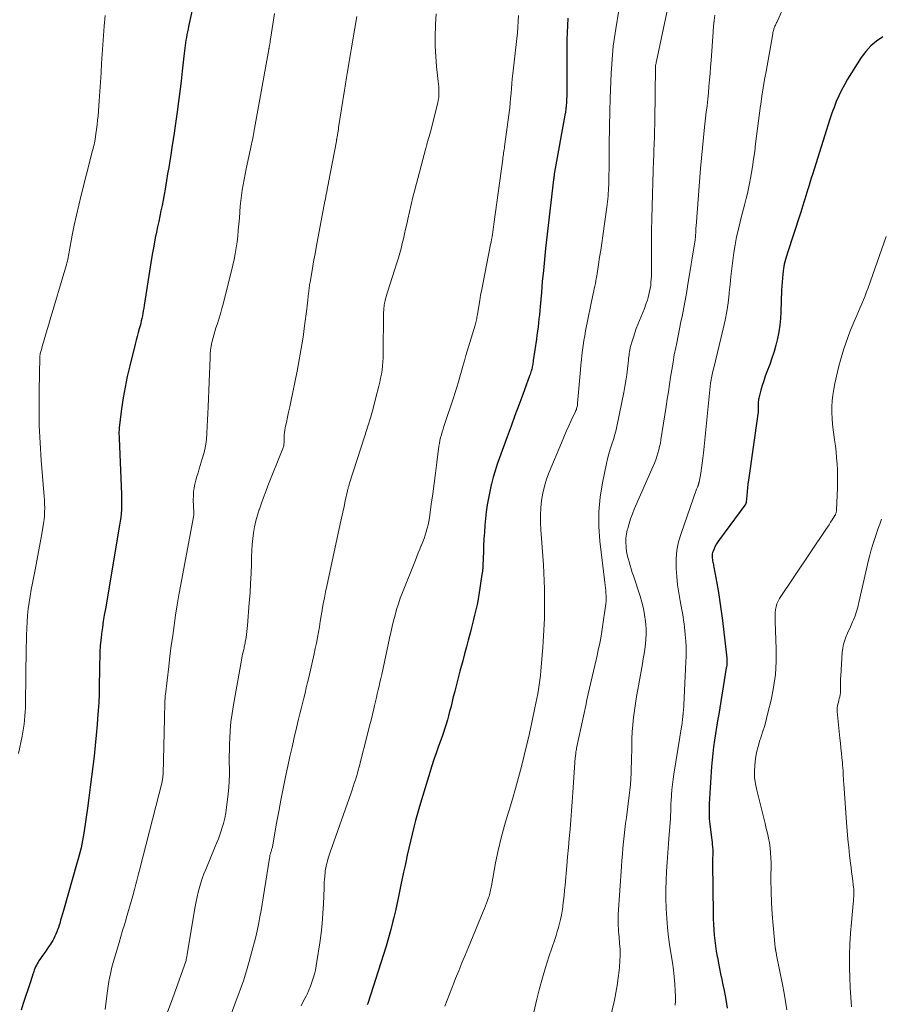
# Model space of a CAD drawing. Units: feet. Extents: x 2005000 to 2010014, y 530000 to 535000.
# Drawn here: x 2005606 to 2005748, y 530163 to 530324 of the extents above; entities that cross this region are included whole.
import ezdxf

# ---------------------------------------------------------------- set-up
doc = ezdxf.new("R2010")
doc.units = ezdxf.units.FT
doc.header["$LTSCALE"] = 100
doc.header["$MEASUREMENT"] = 0
doc.layers.add('CONTOUR INDEX', color=32, linetype='Continuous', lineweight=25)
doc.layers.add('CONTOUR INTERMEDIATE', color=40, linetype='Continuous', lineweight=15)

msp = doc.modelspace()

# ---------------------------------------------------------------- linework, layer by layer
at = {"layer": 'CONTOUR INDEX', "flags": 128}
for points, elevation in [([(2005635.69, 530331.2), (2005634.03, 530323.67), (2005633.93, 530323.22), (2005633.84, 530322.77), (2005633.75, 530322.32), (2005633.66, 530321.87), (2005633.65, 530321.83), (2005633.58, 530321.39), (2005633.5, 530320.96), (2005633.43, 530320.53), (2005633.37, 530320.09), (2005633.31, 530319.66), (2005633.26, 530319.22), (2005633.2, 530318.79), (2005633.15, 530318.35), (2005632.89, 530315.88), (2005632.7, 530314.21), (2005632.5, 530312.54), (2005632.29, 530310.87), (2005632.07, 530309.2), (2005631.96, 530308.43), (2005631.74, 530306.86), (2005631.51, 530305.28), (2005631.26, 530303.71), (2005631.01, 530302.13), (2005630.85, 530301.14), (2005630.67, 530300.06), (2005630.49, 530298.99), (2005630.31, 530297.92), (2005630.13, 530296.84), (2005630.07, 530296.47), (2005629.91, 530295.59), (2005629.75, 530294.7), (2005629.57, 530293.82), (2005629.39, 530292.94), (2005629.21, 530292.06), (2005629.03, 530291.18), (2005628.84, 530290.3), (2005628.66, 530289.41), (2005628.47, 530288.47), (2005628.2, 530287.11), (2005627.94, 530285.75), (2005627.71, 530284.38), (2005627.49, 530283.02), (2005626.63, 530277.37), (2005626.57, 530276.95), (2005626.5, 530276.53), (2005626.42, 530276.11), (2005626.34, 530275.69), (2005626.26, 530275.27), (2005626.17, 530274.85), (2005626.07, 530274.44), (2005625.96, 530274.02), (2005625.83, 530273.57), (2005625.66, 530272.94), (2005625.49, 530272.3), (2005625.32, 530271.66), (2005625.16, 530271.02), (2005624.26, 530267.47), (2005623.85, 530265.72), (2005623.49, 530263.97), (2005623.19, 530262.2), (2005622.94, 530260.42), (2005622.55, 530257.28), (2005622.53, 530257.07), (2005622.51, 530256.85), (2005622.5, 530256.64), (2005622.5, 530256.42), (2005622.5, 530256.2), (2005622.51, 530255.98), (2005622.51, 530255.77), (2005622.52, 530255.55), (2005622.91, 530246.38), (2005622.93, 530245.75), (2005622.94, 530245.11), (2005622.92, 530244.48), (2005622.9, 530243.84), (2005622.85, 530243.21), (2005622.79, 530242.58), (2005622.71, 530241.95), (2005622.61, 530241.32), (2005620.26, 530227.57), (2005620.09, 530226.55), (2005619.93, 530225.54), (2005619.78, 530224.52), (2005619.64, 530223.5), (2005619.62, 530223.36), (2005619.51, 530222.41), (2005619.42, 530221.46), (2005619.36, 530220.51), (2005619.33, 530219.56), (2005619.31, 530218.61), (2005619.29, 530217.66), (2005619.28, 530216.7), (2005619.27, 530215.75), (2005619.26, 530214.93), (2005619.23, 530213.56), (2005619.18, 530212.2), (2005619.1, 530210.84), (2005618.99, 530209.48), (2005618.91, 530208.55), (2005618.75, 530206.83), (2005618.58, 530205.11), (2005618.4, 530203.39), (2005618.21, 530201.68), (2005618, 530199.96), (2005617.78, 530198.25), (2005617.55, 530196.54), (2005617.31, 530194.83), (2005616.72, 530190.71), (2005616.62, 530190.11), (2005616.52, 530189.5), (2005616.4, 530188.91), (2005616.27, 530188.31), (2005616.13, 530187.71), (2005615.98, 530187.12), (2005615.82, 530186.53), (2005615.66, 530185.94), (2005613.38, 530178.01), (2005613.23, 530177.48), (2005613.07, 530176.95), (2005612.91, 530176.43), (2005612.76, 530175.9), (2005612.66, 530175.59), (2005612.54, 530175.23), (2005612.42, 530174.86), (2005612.28, 530174.5), (2005612.14, 530174.14), (2005611.98, 530173.79), (2005611.81, 530173.45), (2005611.62, 530173.11), (2005611.41, 530172.78), (2005611.24, 530172.51), (2005610.93, 530172.05), (2005610.63, 530171.6), (2005610.32, 530171.14), (2005610.01, 530170.69), (2005609.36, 530169.77), (2005609.21, 530169.53), (2005609.06, 530169.29), (2005608.93, 530169.04), (2005608.8, 530168.78), (2005608.69, 530168.51), (2005608.59, 530168.25), (2005608.5, 530167.98), (2005608.41, 530167.7), (2005608.37, 530167.54), (2005608.26, 530167.19), (2005608.15, 530166.84), (2005608.04, 530166.49), (2005607.92, 530166.14), (2005606.78, 530162.74), (2005606.41, 530161.66)], 920), ([(2005696.24, 530324.55), (2005696.15, 530323.37), (2005696.1, 530322.19), (2005696.08, 530321), (2005696.07, 530312.81), (2005696.07, 530312.28), (2005696.05, 530311.76), (2005696.03, 530311.24), (2005696, 530310.71), (2005695.95, 530310.19), (2005695.9, 530309.67), (2005695.82, 530309.15), (2005695.74, 530308.63), (2005694.04, 530299.3), (2005694.03, 530299.22), (2005694.01, 530299.14), (2005694, 530299.05), (2005693.99, 530298.97), (2005693.98, 530298.89), (2005693.97, 530298.81), (2005693.96, 530298.73), (2005693.95, 530298.64), (2005693.94, 530298.57), (2005693.93, 530298.45), (2005693.91, 530298.33), (2005693.9, 530298.21), (2005693.89, 530298.09), (2005692.58, 530286.73), (2005692.39, 530284.92), (2005692.2, 530283.11), (2005692.03, 530281.3), (2005691.87, 530279.49), (2005691.68, 530277.21), (2005691.62, 530276.54), (2005691.55, 530275.86), (2005691.48, 530275.19), (2005691.41, 530274.52), (2005691.33, 530273.85), (2005691.24, 530273.18), (2005691.15, 530272.51), (2005691.06, 530271.84), (2005690.55, 530268.32), (2005690.52, 530268.12), (2005690.49, 530267.93), (2005690.46, 530267.73), (2005690.42, 530267.53), (2005690.39, 530267.33), (2005690.35, 530267.14), (2005690.3, 530266.94), (2005690.25, 530266.75), (2005690.23, 530266.69), (2005690.17, 530266.47), (2005690.1, 530266.25), (2005690.02, 530266.04), (2005689.95, 530265.82), (2005688.82, 530262.77), (2005688.17, 530261.03), (2005687.53, 530259.29), (2005686.89, 530257.55), (2005686.25, 530255.81), (2005684.98, 530252.36), (2005684.61, 530251.3), (2005684.27, 530250.24), (2005683.96, 530249.17), (2005683.68, 530248.09), (2005683.64, 530247.94), (2005683.4, 530246.85), (2005683.18, 530245.74), (2005682.99, 530244.63), (2005682.83, 530243.52), (2005682.7, 530242.4), (2005682.59, 530241.28), (2005682.51, 530240.16), (2005682.45, 530239.04), (2005682.39, 530237.89), (2005682.37, 530237.3), (2005682.35, 530236.71), (2005682.33, 530236.12), (2005682.31, 530235.53), (2005682.28, 530234.94), (2005682.24, 530234.35), (2005682.18, 530233.77), (2005682.1, 530233.18), (2005681.61, 530229.87), (2005681.5, 530229.19), (2005681.38, 530228.52), (2005681.24, 530227.84), (2005681.08, 530227.17), (2005680.91, 530226.5), (2005680.74, 530225.83), (2005680.58, 530225.17), (2005680.4, 530224.5), (2005680.17, 530223.57), (2005679.87, 530222.44), (2005679.58, 530221.31), (2005679.27, 530220.18), (2005678.97, 530219.05), (2005678.51, 530217.34), (2005678.21, 530216.24), (2005677.92, 530215.13), (2005677.64, 530214.02), (2005677.36, 530212.91), (2005677.16, 530212.06), (2005676.98, 530211.37), (2005676.81, 530210.68), (2005676.62, 530209.99), (2005676.44, 530209.31), (2005676.24, 530208.62), (2005676.02, 530207.94), (2005675.8, 530207.27), (2005675.56, 530206.6), (2005675.3, 530205.89), (2005674.93, 530204.87), (2005674.58, 530203.84), (2005674.24, 530202.81), (2005673.91, 530201.77), (2005671.87, 530195.08), (2005671.53, 530193.95), (2005671.21, 530192.82), (2005670.92, 530191.69), (2005670.63, 530190.55), (2005670.36, 530189.4), (2005670.1, 530188.25), (2005669.84, 530187.11), (2005669.59, 530185.96), (2005669.48, 530185.4), (2005669.25, 530184.34), (2005669.03, 530183.27), (2005668.81, 530182.21), (2005668.59, 530181.14), (2005668.37, 530180.07), (2005668.15, 530179.01), (2005667.9, 530177.94), (2005667.65, 530176.88), (2005667.5, 530176.25), (2005667.15, 530174.89), (2005666.78, 530173.52), (2005666.39, 530172.17), (2005665.97, 530170.82), (2005663.36, 530162.74), (2005663.29, 530162.53)], 900), ([(2005747.95, 530321.52), (2005746.92, 530320.8), (2005745.98, 530320.01), (2005745.15, 530319.08), (2005744.41, 530318.08), (2005742.16, 530314.53), (2005741.64, 530313.64), (2005741.15, 530312.74), (2005740.71, 530311.81), (2005740.31, 530310.86), (2005739.94, 530309.91), (2005739.75, 530309.42), (2005739.58, 530308.94), (2005739.41, 530308.45), (2005739.25, 530307.96), (2005736.38, 530298.89), (2005736.19, 530298.31), (2005736.02, 530297.73), (2005735.84, 530297.15), (2005735.67, 530296.57), (2005735.65, 530296.47), (2005735.49, 530295.94), (2005735.33, 530295.4), (2005735.17, 530294.86), (2005735, 530294.33), (2005734.83, 530293.8), (2005734.66, 530293.26), (2005734.48, 530292.73), (2005734.31, 530292.2), (2005732.31, 530286.03), (2005732.2, 530285.67), (2005732.08, 530285.3), (2005731.98, 530284.93), (2005731.87, 530284.56), (2005731.78, 530284.18), (2005731.7, 530283.8), (2005731.64, 530283.43), (2005731.59, 530283.04), (2005731.53, 530282.5), (2005731.46, 530281.85), (2005731.4, 530281.19), (2005731.36, 530280.54), (2005731.34, 530279.88), (2005731.22, 530276.36), (2005731.15, 530275.25), (2005731.04, 530274.15), (2005730.87, 530273.05), (2005730.66, 530271.96), (2005730.39, 530270.88), (2005730.09, 530269.81), (2005729.75, 530268.75), (2005729.38, 530267.7), (2005728.92, 530266.5), (2005728.65, 530265.76), (2005728.4, 530265.01), (2005728.16, 530264.26), (2005727.94, 530263.5), (2005727.63, 530262.38), (2005727.58, 530262.18), (2005727.54, 530261.98), (2005727.52, 530261.77), (2005727.51, 530261.57), (2005727.5, 530261.36), (2005727.5, 530261.15), (2005727.5, 530260.95), (2005727.5, 530260.74), (2005727.5, 530260.61), (2005727.5, 530260.33), (2005727.49, 530260.06), (2005727.46, 530259.79), (2005727.43, 530259.51), (2005725.89, 530248.7), (2005725.8, 530248.07), (2005725.73, 530247.45), (2005725.66, 530246.82), (2005725.6, 530246.19), (2005725.5, 530245.06), (2005725.49, 530244.99), (2005725.48, 530244.93), (2005725.46, 530244.87), (2005725.44, 530244.81), (2005725.42, 530244.75), (2005725.39, 530244.7), (2005725.36, 530244.64), (2005725.32, 530244.59), (2005721.12, 530238.96), (2005720.87, 530238.59), (2005720.63, 530238.22), (2005720.43, 530237.83), (2005720.24, 530237.43), (2005720.08, 530237.05), (2005720, 530236.83), (2005719.94, 530236.61), (2005719.92, 530236.37), (2005719.91, 530236.14), (2005719.91, 530236.08), (2005719.93, 530235.87), (2005719.96, 530235.66), (2005719.99, 530235.46), (2005720.03, 530235.25), (2005720.08, 530235.04), (2005720.13, 530234.84), (2005720.17, 530234.63), (2005720.21, 530234.42), (2005720.7, 530231.78), (2005720.97, 530230.25), (2005721.21, 530228.72), (2005721.43, 530227.18), (2005721.62, 530225.64), (2005722.31, 530219.45), (2005722.33, 530219.25), (2005722.34, 530219.05), (2005722.34, 530218.85), (2005722.34, 530218.65), (2005722.32, 530218.45), (2005722.31, 530218.25), (2005722.28, 530218.05), (2005722.25, 530217.85), (2005721, 530210.24), (2005720.83, 530209.17), (2005720.66, 530208.11), (2005720.48, 530207.04), (2005720.31, 530205.97), (2005720.16, 530204.9), (2005720.02, 530203.83), (2005719.92, 530202.76), (2005719.84, 530201.68), (2005719.44, 530195.54), (2005719.41, 530194.71), (2005719.41, 530193.88), (2005719.46, 530193.05), (2005719.54, 530192.22), (2005719.82, 530189.98), (2005719.87, 530189.6), (2005719.91, 530189.22), (2005719.95, 530188.84), (2005719.98, 530188.46), (2005719.99, 530188.35), (2005720.01, 530188.03), (2005720.02, 530187.7), (2005720.02, 530187.38), (2005720.01, 530187.05), (2005719.99, 530186.73), (2005719.98, 530186.4), (2005719.98, 530186.08), (2005719.98, 530185.76), (2005720.07, 530177.55), (2005720.09, 530176.65), (2005720.13, 530175.76), (2005720.19, 530174.87), (2005720.26, 530173.98), (2005720.36, 530173.1), (2005720.47, 530172.21), (2005720.61, 530171.33), (2005720.76, 530170.45), (2005720.78, 530170.3), (2005720.95, 530169.39), (2005721.13, 530168.49), (2005721.32, 530167.6), (2005721.51, 530166.7), (2005721.7, 530165.8), (2005721.88, 530164.9), (2005722.06, 530164), (2005722.22, 530163.1), (2005722.41, 530161.97)], 880)]:
    msp.add_lwpolyline(points, dxfattribs=dict(at, elevation=elevation))
at = {"layer": 'CONTOUR INTERMEDIATE', "flags": 128}
for points, elevation in [([(2005733.36, 530330.35), (2005730.58, 530323.99), (2005730.51, 530323.85), (2005730.45, 530323.7), (2005730.38, 530323.55), (2005730.31, 530323.41), (2005730.24, 530323.26), (2005730.18, 530323.11), (2005730.12, 530322.96), (2005730.07, 530322.81), (2005730.05, 530322.75), (2005730, 530322.56), (2005729.95, 530322.38), (2005729.91, 530322.19), (2005729.87, 530322), (2005728.79, 530315.83), (2005728.55, 530314.48), (2005728.33, 530313.13), (2005728.11, 530311.77), (2005727.9, 530310.41), (2005727.87, 530310.21), (2005727.69, 530308.95), (2005727.52, 530307.69), (2005727.36, 530306.43), (2005727.22, 530305.17), (2005727.07, 530303.91), (2005726.91, 530302.65), (2005726.73, 530301.39), (2005726.53, 530300.14), (2005726.23, 530298.27), (2005726.08, 530297.42), (2005725.91, 530296.59), (2005725.72, 530295.75), (2005725.51, 530294.93), (2005725.29, 530294.1), (2005725.07, 530293.27), (2005724.86, 530292.44), (2005724.65, 530291.61), (2005724.24, 530289.92), (2005723.95, 530288.64), (2005723.69, 530287.36), (2005723.48, 530286.06), (2005723.3, 530284.76), (2005723.15, 530283.46), (2005723, 530282.15), (2005722.87, 530280.85), (2005722.74, 530279.54), (2005722.71, 530279.27), (2005722.54, 530277.84), (2005722.33, 530276.41), (2005722.06, 530274.99), (2005721.75, 530273.57), (2005720.13, 530266.9), (2005720.06, 530266.62), (2005719.99, 530266.33), (2005719.93, 530266.05), (2005719.87, 530265.77), (2005719.81, 530265.48), (2005719.76, 530265.19), (2005719.72, 530264.91), (2005719.68, 530264.62), (2005718.99, 530258.05), (2005718.88, 530256.96), (2005718.77, 530255.87), (2005718.65, 530254.78), (2005718.55, 530253.68), (2005718.49, 530253.16), (2005718.4, 530252.33), (2005718.3, 530251.5), (2005718.18, 530250.68), (2005718.04, 530249.86), (2005717.78, 530248.36), (2005717.76, 530248.29), (2005717.75, 530248.21), (2005717.73, 530248.14), (2005717.71, 530248.07), (2005717.69, 530248), (2005717.66, 530247.92), (2005717.64, 530247.85), (2005717.61, 530247.78), (2005717.56, 530247.69), (2005717.51, 530247.57), (2005717.46, 530247.45), (2005717.42, 530247.33), (2005717.37, 530247.2), (2005714.81, 530239.96), (2005714.42, 530238.59), (2005714.13, 530237.21), (2005714.02, 530235.8), (2005714.01, 530234.38), (2005714.02, 530234.18), (2005714.12, 530232.85), (2005714.25, 530231.52), (2005714.44, 530230.2), (2005714.66, 530228.89), (2005714.94, 530227.41), (2005715.05, 530226.84), (2005715.15, 530226.26), (2005715.24, 530225.69), (2005715.32, 530225.11), (2005715.4, 530224.53), (2005715.46, 530223.95), (2005715.51, 530223.37), (2005715.55, 530222.79), (2005715.59, 530222.26), (2005715.63, 530221.41), (2005715.65, 530220.56), (2005715.64, 530219.71), (2005715.61, 530218.86), (2005715.29, 530211.8), (2005715.27, 530211.57), (2005715.26, 530211.35), (2005715.24, 530211.12), (2005715.21, 530210.89), (2005715.18, 530210.54), (2005715.17, 530210.49), (2005715.16, 530210.43), (2005715.16, 530210.37), (2005715.15, 530210.32), (2005715.15, 530210.26), (2005715.14, 530210.21), (2005715.14, 530210.15), (2005715.13, 530210.1), (2005715.13, 530210.02), (2005715.13, 530209.96), (2005715.12, 530209.9), (2005715.12, 530209.84), (2005715.07, 530209.47), (2005715.04, 530209.23), (2005715.01, 530208.98), (2005714.98, 530208.74), (2005714.94, 530208.5), (2005713.65, 530200.42), (2005713.52, 530199.57), (2005713.41, 530198.71), (2005713.32, 530197.85), (2005713.25, 530196.99), (2005713.18, 530196), (2005713.16, 530195.63), (2005713.14, 530195.27), (2005713.13, 530194.9), (2005713.12, 530194.54), (2005713.12, 530194.17), (2005713.11, 530193.81), (2005713.09, 530193.44), (2005713.06, 530193.08), (2005712.88, 530190.51), (2005712.77, 530189), (2005712.66, 530187.49), (2005712.56, 530185.98), (2005712.45, 530184.47), (2005712.37, 530182.96), (2005712.33, 530181.45), (2005712.33, 530179.93), (2005712.38, 530178.42), (2005712.38, 530178.31), (2005712.48, 530176.75), (2005712.6, 530175.19), (2005712.78, 530173.63), (2005712.99, 530172.08), (2005713.39, 530169.46), (2005713.55, 530168.3), (2005713.68, 530167.14), (2005713.78, 530165.97), (2005713.85, 530164.8), (2005713.88, 530163.94), (2005713.89, 530163.2), (2005713.87, 530162.47)], 884), ([(2005712.68, 530326.51), (2005710.78, 530317.48), (2005710.75, 530317.36), (2005710.73, 530317.25), (2005710.71, 530317.13), (2005710.68, 530317.02), (2005710.64, 530316.82), (2005710.64, 530316.81), (2005710.64, 530316.79), (2005710.64, 530316.77), (2005710.63, 530316.75), (2005710.63, 530316.68), (2005710.63, 530316.67), (2005710.63, 530316.65), (2005710.62, 530316.63), (2005710.62, 530316.61), (2005710.63, 530316.53), (2005710.63, 530316.51), (2005710.63, 530316.49), (2005710.63, 530316.47), (2005710.62, 530316.45), (2005710.5, 530307.77), (2005710.49, 530306.99), (2005710.47, 530306.21), (2005710.45, 530305.43), (2005710.43, 530304.65), (2005710.42, 530304.29), (2005710.4, 530303.69), (2005710.37, 530303.08), (2005710.35, 530302.48), (2005710.32, 530301.88), (2005710.3, 530301.28), (2005710.27, 530300.67), (2005710.25, 530300.07), (2005710.24, 530299.47), (2005710.07, 530293.68), (2005710.02, 530291.69), (2005709.99, 530289.69), (2005709.96, 530287.7), (2005709.95, 530285.7), (2005709.95, 530282.74), (2005709.94, 530282.22), (2005709.92, 530281.71), (2005709.88, 530281.2), (2005709.83, 530280.68), (2005709.76, 530280.18), (2005709.66, 530279.67), (2005709.55, 530279.17), (2005709.41, 530278.68), (2005709.28, 530278.28), (2005709.06, 530277.59), (2005708.82, 530276.9), (2005708.56, 530276.23), (2005708.29, 530275.56), (2005707.74, 530274.27), (2005707.47, 530273.59), (2005707.21, 530272.9), (2005706.98, 530272.2), (2005706.77, 530271.5), (2005706.53, 530270.63), (2005706.46, 530270.35), (2005706.4, 530270.08), (2005706.35, 530269.8), (2005706.31, 530269.52), (2005706.28, 530269.23), (2005706.24, 530268.95), (2005706.21, 530268.67), (2005706.18, 530268.39), (2005706.01, 530266.99), (2005705.89, 530266.01), (2005705.75, 530265.03), (2005705.58, 530264.06), (2005705.4, 530263.09), (2005704.33, 530257.78), (2005704.15, 530256.97), (2005703.95, 530256.17), (2005703.72, 530255.38), (2005703.46, 530254.59), (2005703.2, 530253.81), (2005702.96, 530253.02), (2005702.76, 530252.22), (2005702.57, 530251.41), (2005701.92, 530248.28), (2005701.55, 530245.89), (2005701.33, 530243.5), (2005701.34, 530241.1), (2005701.5, 530238.7), (2005702.29, 530231.9), (2005702.34, 530231.46), (2005702.39, 530231.02), (2005702.44, 530230.58), (2005702.49, 530230.15), (2005702.53, 530229.71), (2005702.54, 530229.27), (2005702.52, 530228.84), (2005702.47, 530228.4), (2005701.86, 530224.24), (2005701.67, 530223.08), (2005701.46, 530221.92), (2005701.22, 530220.77), (2005700.97, 530219.62), (2005700.87, 530219.21), (2005700.64, 530218.27), (2005700.42, 530217.34), (2005700.2, 530216.4), (2005699.99, 530215.46), (2005699.77, 530214.52), (2005699.57, 530213.58), (2005699.36, 530212.64), (2005699.16, 530211.69), (2005697.67, 530204.66), (2005697.63, 530204.47), (2005697.59, 530204.28), (2005697.56, 530204.1), (2005697.53, 530203.91), (2005697.51, 530203.72), (2005697.48, 530203.53), (2005697.47, 530203.34), (2005697.45, 530203.14), (2005697.07, 530197.38), (2005696.96, 530195.88), (2005696.85, 530194.37), (2005696.73, 530192.87), (2005696.6, 530191.37), (2005696.46, 530189.86), (2005696.32, 530188.36), (2005696.19, 530186.86), (2005696.05, 530185.35), (2005695.76, 530182.16), (2005695.68, 530181.33), (2005695.6, 530180.51), (2005695.51, 530179.69), (2005695.41, 530178.86), (2005695.38, 530178.58), (2005695.28, 530177.9), (2005695.16, 530177.23), (2005695.02, 530176.56), (2005694.86, 530175.9), (2005694.68, 530175.24), (2005694.48, 530174.58), (2005694.28, 530173.93), (2005694.07, 530173.28), (2005693.1, 530170.4), (2005692.56, 530168.68), (2005692.04, 530166.96), (2005691.57, 530165.22), (2005691.13, 530163.47), (2005690.45, 530160.6)], 892), ([(2005620.23, 530325.02), (2005620.08, 530323.25), (2005619.95, 530321.72), (2005619.84, 530320.19), (2005619.74, 530318.65), (2005619.65, 530317.12), (2005619.57, 530315.59), (2005619.47, 530314.06), (2005619.37, 530312.53), (2005619.25, 530310.99), (2005619.06, 530308.53), (2005618.99, 530307.79), (2005618.91, 530307.04), (2005618.82, 530306.3), (2005618.71, 530305.56), (2005618.58, 530304.66), (2005618.53, 530304.37), (2005618.47, 530304.08), (2005618.41, 530303.79), (2005618.34, 530303.51), (2005618.26, 530303.22), (2005618.19, 530302.94), (2005618.12, 530302.66), (2005618.04, 530302.37), (2005616.29, 530295.52), (2005615.88, 530293.88), (2005615.5, 530292.23), (2005615.16, 530290.57), (2005614.83, 530288.91), (2005614.33, 530286.19), (2005614.28, 530285.89), (2005614.22, 530285.58), (2005614.16, 530285.27), (2005614.09, 530284.97), (2005614.02, 530284.66), (2005613.95, 530284.36), (2005613.87, 530284.05), (2005613.78, 530283.75), (2005611.2, 530275.06), (2005610.99, 530274.33), (2005610.77, 530273.6), (2005610.55, 530272.87), (2005610.34, 530272.14), (2005610.1, 530271.35), (2005610, 530271.02), (2005609.91, 530270.68), (2005609.81, 530270.34), (2005609.72, 530270.01), (2005609.57, 530269.47), (2005609.56, 530269.4), (2005609.54, 530269.33), (2005609.53, 530269.26), (2005609.52, 530269.19), (2005609.51, 530269.12), (2005609.5, 530269.04), (2005609.49, 530268.97), (2005609.49, 530268.9), (2005609.38, 530263.35), (2005609.37, 530260.5), (2005609.41, 530257.65), (2005609.54, 530254.81), (2005609.73, 530251.97), (2005610.17, 530246.69), (2005610.22, 530246.05), (2005610.25, 530245.41), (2005610.28, 530244.77), (2005610.3, 530244.13), (2005610.29, 530243.49), (2005610.26, 530242.85), (2005610.19, 530242.22), (2005610.1, 530241.58), (2005609.82, 530239.89), (2005609.56, 530238.41), (2005609.3, 530236.93), (2005609.02, 530235.46), (2005608.72, 530233.99), (2005608.27, 530231.79), (2005608.07, 530230.73), (2005607.89, 530229.67), (2005607.74, 530228.61), (2005607.61, 530227.55), (2005607.5, 530226.48), (2005607.42, 530225.41), (2005607.36, 530224.33), (2005607.32, 530223.26), (2005607.3, 530222.49), (2005607.26, 530221.03), (2005607.23, 530219.57), (2005607.21, 530218.11), (2005607.2, 530216.66), (2005607.15, 530211.96), (2005607.14, 530211.29), (2005607.11, 530210.63), (2005607.06, 530209.96), (2005606.99, 530209.3), (2005606.91, 530208.64), (2005606.81, 530207.98), (2005606.7, 530207.32), (2005606.58, 530206.66), (2005606, 530203.81)], 924), ([(2005648.07, 530325.36), (2005647.44, 530321.45), (2005647.4, 530321.17), (2005647.35, 530320.88), (2005647.31, 530320.6), (2005647.26, 530320.31), (2005647.19, 530319.85), (2005647.18, 530319.8), (2005647.17, 530319.74), (2005647.16, 530319.69), (2005647.15, 530319.63), (2005647.14, 530319.58), (2005647.13, 530319.53), (2005647.13, 530319.47), (2005647.12, 530319.42), (2005644.78, 530306.42), (2005644.72, 530306.11), (2005644.66, 530305.79), (2005644.6, 530305.47), (2005644.54, 530305.16), (2005644.47, 530304.84), (2005644.41, 530304.53), (2005644.34, 530304.21), (2005644.28, 530303.9), (2005643.41, 530299.82), (2005643.23, 530298.95), (2005643.06, 530298.08), (2005642.9, 530297.2), (2005642.76, 530296.32), (2005642.63, 530295.44), (2005642.52, 530294.55), (2005642.43, 530293.67), (2005642.35, 530292.78), (2005642.27, 530291.71), (2005642.19, 530290.73), (2005642.1, 530289.76), (2005642, 530288.79), (2005641.9, 530287.82), (2005641.76, 530286.85), (2005641.61, 530285.89), (2005641.41, 530284.93), (2005641.19, 530283.98), (2005639.64, 530277.8), (2005639.41, 530276.91), (2005639.16, 530276.03), (2005638.89, 530275.15), (2005638.61, 530274.28), (2005638.42, 530273.72), (2005638.23, 530273.13), (2005638.06, 530272.53), (2005637.9, 530271.92), (2005637.76, 530271.31), (2005637.64, 530270.69), (2005637.55, 530270.07), (2005637.49, 530269.45), (2005637.45, 530268.83), (2005637.14, 530260.74), (2005637.1, 530259.66), (2005637.05, 530258.59), (2005637, 530257.51), (2005636.95, 530256.43), (2005636.85, 530255.36), (2005636.7, 530254.29), (2005636.47, 530253.24), (2005636.18, 530252.21), (2005635.66, 530250.54), (2005635.48, 530249.92), (2005635.3, 530249.3), (2005635.13, 530248.67), (2005634.97, 530248.04), (2005634.85, 530247.41), (2005634.76, 530246.77), (2005634.72, 530246.12), (2005634.71, 530245.48), (2005634.78, 530243.41), (2005634.78, 530243.32), (2005634.78, 530243.23), (2005634.78, 530243.14), (2005634.78, 530243.05), (2005634.78, 530242.96), (2005634.77, 530242.87), (2005634.76, 530242.78), (2005634.74, 530242.69), (2005632.65, 530231.54), (2005632.35, 530229.87), (2005632.06, 530228.2), (2005631.8, 530226.52), (2005631.55, 530224.84), (2005631.32, 530223.16), (2005631.09, 530221.48), (2005630.88, 530219.8), (2005630.67, 530218.11), (2005630.12, 530213.48), (2005630.11, 530213.35), (2005630.1, 530213.23), (2005630.08, 530213.1), (2005630.07, 530212.97), (2005630.06, 530212.84), (2005630.06, 530212.71), (2005630.05, 530212.58), (2005630.05, 530212.45), (2005630.02, 530211.66), (2005630.01, 530211.13), (2005629.99, 530210.6), (2005629.98, 530210.07), (2005629.97, 530209.54), (2005629.75, 530200.44), (2005629.74, 530200.28), (2005629.73, 530200.12), (2005629.72, 530199.96), (2005629.7, 530199.79), (2005629.67, 530199.63), (2005629.64, 530199.47), (2005629.61, 530199.31), (2005629.57, 530199.15), (2005625.9, 530184.87), (2005625.79, 530184.45), (2005625.68, 530184.02), (2005625.58, 530183.6), (2005625.47, 530183.17), (2005625.36, 530182.74), (2005625.26, 530182.32), (2005625.15, 530181.89), (2005625.04, 530181.47), (2005624.76, 530180.44), (2005624.51, 530179.5), (2005624.25, 530178.56), (2005623.98, 530177.62), (2005623.7, 530176.69), (2005623.68, 530176.63), (2005623.39, 530175.67), (2005623.1, 530174.71), (2005622.81, 530173.74), (2005622.52, 530172.78), (2005621.75, 530170.22), (2005621.54, 530169.46), (2005621.34, 530168.69), (2005621.16, 530167.92), (2005621, 530167.15), (2005620.85, 530166.37), (2005620.72, 530165.59), (2005620.6, 530164.81), (2005620.49, 530164.03), (2005620.21, 530161.79)], 916), ([(2005661.57, 530324.83), (2005661.25, 530322.95), (2005660, 530315.49), (2005659.95, 530315.14), (2005659.89, 530314.8), (2005659.84, 530314.46), (2005659.78, 530314.11), (2005659.73, 530313.77), (2005659.67, 530313.42), (2005659.62, 530313.08), (2005659.56, 530312.73), (2005658.57, 530306.59), (2005658.53, 530306.3), (2005658.48, 530306.01), (2005658.43, 530305.72), (2005658.39, 530305.43), (2005658.32, 530305.01), (2005658.3, 530304.93), (2005658.29, 530304.85), (2005658.28, 530304.78), (2005658.26, 530304.7), (2005658.25, 530304.62), (2005658.23, 530304.55), (2005658.22, 530304.47), (2005658.21, 530304.39), (2005656.91, 530297.56), (2005656.84, 530297.18), (2005656.76, 530296.8), (2005656.69, 530296.42), (2005656.62, 530296.03), (2005656.55, 530295.65), (2005656.47, 530295.27), (2005656.4, 530294.89), (2005656.33, 530294.51), (2005654.89, 530286.92), (2005654.7, 530285.89), (2005654.52, 530284.86), (2005654.34, 530283.84), (2005654.16, 530282.81), (2005653.88, 530281.19), (2005653.85, 530280.97), (2005653.81, 530280.75), (2005653.78, 530280.53), (2005653.75, 530280.31), (2005653.72, 530280.09), (2005653.69, 530279.87), (2005653.67, 530279.64), (2005653.64, 530279.42), (2005653.58, 530278.84), (2005653.52, 530278.33), (2005653.46, 530277.82), (2005653.4, 530277.3), (2005653.34, 530276.79), (2005652.99, 530274.06), (2005652.73, 530272.19), (2005652.45, 530270.32), (2005652.11, 530268.46), (2005651.76, 530266.6), (2005650.72, 530261.57), (2005650.55, 530260.72), (2005650.37, 530259.88), (2005650.19, 530259.04), (2005650.01, 530258.19), (2005649.82, 530257.34), (2005649.75, 530256.92), (2005649.69, 530256.51), (2005649.65, 530256.09), (2005649.64, 530255.67), (2005649.63, 530255.14), (2005649.62, 530254.98), (2005649.62, 530254.82), (2005649.6, 530254.66), (2005649.58, 530254.51), (2005649.55, 530254.35), (2005649.51, 530254.19), (2005649.47, 530254.04), (2005649.41, 530253.89), (2005646.97, 530247.76), (2005646.61, 530246.81), (2005646.25, 530245.86), (2005645.9, 530244.91), (2005645.56, 530243.95), (2005645.54, 530243.89), (2005645.25, 530242.95), (2005644.99, 530242.01), (2005644.78, 530241.04), (2005644.61, 530240.07), (2005644.48, 530239.1), (2005644.37, 530238.12), (2005644.31, 530237.13), (2005644.27, 530236.15), (2005644.24, 530234.93), (2005644.19, 530233.34), (2005644.12, 530231.75), (2005644.02, 530230.15), (2005643.91, 530228.56), (2005643.61, 530224.82), (2005643.56, 530224.33), (2005643.51, 530223.85), (2005643.45, 530223.37), (2005643.37, 530222.88), (2005643.29, 530222.33), (2005643.25, 530222.13), (2005643.21, 530221.92), (2005643.17, 530221.72), (2005643.13, 530221.51), (2005643.08, 530221.31), (2005643.04, 530221.11), (2005642.99, 530220.9), (2005642.94, 530220.7), (2005642.89, 530220.46), (2005642.81, 530220.14), (2005642.74, 530219.81), (2005642.68, 530219.49), (2005642.62, 530219.16), (2005641.29, 530211.8), (2005641.07, 530210.4), (2005640.89, 530209), (2005640.77, 530207.6), (2005640.69, 530206.19), (2005640.66, 530205.43), (2005640.64, 530204.4), (2005640.62, 530203.37), (2005640.62, 530202.34), (2005640.64, 530201.31), (2005640.64, 530200.28), (2005640.62, 530199.25), (2005640.55, 530198.23), (2005640.44, 530197.2), (2005640.16, 530194.91), (2005640.03, 530194.04), (2005639.87, 530193.18), (2005639.65, 530192.32), (2005639.4, 530191.48), (2005639.28, 530191.1), (2005639.06, 530190.45), (2005638.83, 530189.81), (2005638.58, 530189.17), (2005638.32, 530188.53), (2005636.74, 530184.77), (2005636.45, 530184.03), (2005636.18, 530183.29), (2005635.93, 530182.54), (2005635.71, 530181.79), (2005635.51, 530181.02), (2005635.32, 530180.25), (2005635.17, 530179.48), (2005635.02, 530178.7), (2005633.71, 530170.87), (2005633.7, 530170.78), (2005633.68, 530170.69), (2005633.67, 530170.59), (2005633.65, 530170.5), (2005633.65, 530170.49), (2005633.63, 530170.4), (2005633.61, 530170.32), (2005633.6, 530170.24), (2005633.58, 530170.16), (2005633.56, 530170.02), (2005633.56, 530170.01), (2005633.55, 530169.99), (2005633.55, 530169.98), (2005633.55, 530169.96), (2005633.53, 530169.89), (2005633.53, 530169.88), (2005633.52, 530169.86), (2005633.52, 530169.85), (2005633.51, 530169.83), (2005631.27, 530163.51), (2005630.35, 530161.04)], 912), ([(2005674.6, 530325.26), (2005674.49, 530323.57), (2005674.47, 530323.3), (2005674.42, 530321.63), (2005674.42, 530319.96), (2005674.52, 530318.29), (2005674.66, 530316.63), (2005674.95, 530314.18), (2005674.99, 530313.74), (2005675.03, 530313.3), (2005675.05, 530312.86), (2005675.06, 530312.42), (2005675.05, 530311.98), (2005675.01, 530311.54), (2005674.95, 530311.1), (2005674.85, 530310.67), (2005673.65, 530305.89), (2005673.55, 530305.52), (2005673.45, 530305.15), (2005673.35, 530304.79), (2005673.25, 530304.42), (2005673.09, 530303.85), (2005673.07, 530303.77), (2005673.05, 530303.69), (2005673.02, 530303.62), (2005673, 530303.54), (2005672.98, 530303.46), (2005672.96, 530303.38), (2005672.94, 530303.31), (2005672.92, 530303.23), (2005671.1, 530296.39), (2005670.79, 530295.19), (2005670.49, 530293.98), (2005670.21, 530292.78), (2005669.94, 530291.56), (2005669.76, 530290.73), (2005669.58, 530289.93), (2005669.4, 530289.14), (2005669.22, 530288.34), (2005669.03, 530287.55), (2005668.83, 530286.76), (2005668.62, 530285.97), (2005668.4, 530285.19), (2005668.15, 530284.41), (2005666.66, 530279.75), (2005666.54, 530279.38), (2005666.43, 530279), (2005666.33, 530278.62), (2005666.23, 530278.24), (2005666.15, 530277.93), (2005666.1, 530277.7), (2005666.06, 530277.47), (2005666.03, 530277.24), (2005666, 530277.01), (2005665.99, 530276.78), (2005665.98, 530276.54), (2005665.97, 530276.31), (2005665.96, 530276.07), (2005665.9, 530269.49), (2005665.88, 530268.81), (2005665.84, 530268.13), (2005665.78, 530267.45), (2005665.7, 530266.78), (2005665.6, 530266.11), (2005665.48, 530265.44), (2005665.33, 530264.78), (2005665.17, 530264.12), (2005664.7, 530262.27), (2005664.28, 530260.69), (2005663.84, 530259.12), (2005663.37, 530257.56), (2005662.88, 530256), (2005660.32, 530248.01), (2005660.28, 530247.88), (2005660.24, 530247.74), (2005660.2, 530247.61), (2005660.16, 530247.48), (2005660.12, 530247.34), (2005660.08, 530247.21), (2005660.05, 530247.07), (2005660.02, 530246.93), (2005659.67, 530245.32), (2005659.47, 530244.37), (2005659.26, 530243.43), (2005659.06, 530242.48), (2005658.85, 530241.54), (2005656.64, 530231.3), (2005656.43, 530230.34), (2005656.24, 530229.37), (2005656.06, 530228.41), (2005655.89, 530227.44), (2005655.87, 530227.28), (2005655.72, 530226.39), (2005655.56, 530225.5), (2005655.41, 530224.61), (2005655.26, 530223.72), (2005655.1, 530222.83), (2005654.93, 530221.94), (2005654.74, 530221.05), (2005654.55, 530220.17), (2005653.67, 530216.3), (2005653.47, 530215.44), (2005653.27, 530214.59), (2005653.06, 530213.73), (2005652.85, 530212.87), (2005652.64, 530212.01), (2005652.43, 530211.16), (2005652.22, 530210.3), (2005652.01, 530209.44), (2005651.66, 530208.02), (2005651.29, 530206.44), (2005650.92, 530204.87), (2005650.57, 530203.29), (2005650.23, 530201.71), (2005649.86, 530199.96), (2005649.47, 530198.06), (2005649.1, 530196.16), (2005648.74, 530194.26), (2005648.39, 530192.35), (2005647.77, 530188.8), (2005647.75, 530188.67), (2005647.72, 530188.54), (2005647.69, 530188.41), (2005647.65, 530188.28), (2005647.61, 530188.16), (2005647.57, 530188.03), (2005647.53, 530187.9), (2005647.49, 530187.78), (2005647.43, 530187.57), (2005647.36, 530187.33), (2005647.3, 530187.1), (2005647.25, 530186.86), (2005647.21, 530186.62), (2005646.19, 530180.09), (2005646.02, 530179.06), (2005645.85, 530178.02), (2005645.66, 530176.99), (2005645.46, 530175.97), (2005645.25, 530174.94), (2005645.02, 530173.92), (2005644.77, 530172.9), (2005644.51, 530171.89), (2005643.89, 530169.65), (2005643.68, 530168.89), (2005643.46, 530168.14), (2005643.22, 530167.38), (2005642.98, 530166.64), (2005642.72, 530165.89), (2005642.46, 530165.15), (2005642.2, 530164.41), (2005641.92, 530163.67), (2005640.14, 530158.94)], 908), ([(2005688.12, 530325.02), (2005688.07, 530324.06), (2005688.01, 530323.11), (2005687.93, 530322.15), (2005687.83, 530321.2), (2005687.19, 530315.4), (2005687.1, 530314.61), (2005687.03, 530313.81), (2005686.96, 530313.02), (2005686.9, 530312.23), (2005686.83, 530311.43), (2005686.76, 530310.64), (2005686.67, 530309.85), (2005686.57, 530309.06), (2005685.84, 530303.5), (2005685.8, 530303.24), (2005685.76, 530302.98), (2005685.72, 530302.72), (2005685.68, 530302.45), (2005685.64, 530302.19), (2005685.6, 530301.93), (2005685.56, 530301.66), (2005685.52, 530301.4), (2005684.09, 530290.71), (2005684.03, 530290.29), (2005683.97, 530289.87), (2005683.91, 530289.46), (2005683.84, 530289.04), (2005683.77, 530288.63), (2005683.69, 530288.21), (2005683.61, 530287.8), (2005683.53, 530287.38), (2005682.25, 530280.9), (2005682.07, 530280), (2005681.9, 530279.09), (2005681.75, 530278.19), (2005681.6, 530277.28), (2005681.38, 530275.91), (2005681.34, 530275.69), (2005681.3, 530275.47), (2005681.26, 530275.24), (2005681.21, 530275.02), (2005681.16, 530274.8), (2005681.1, 530274.58), (2005681.05, 530274.36), (2005680.98, 530274.15), (2005679.49, 530269.18), (2005679.24, 530268.31), (2005678.98, 530267.44), (2005678.74, 530266.57), (2005678.49, 530265.69), (2005678.25, 530264.82), (2005677.99, 530263.95), (2005677.72, 530263.08), (2005677.44, 530262.22), (2005676.03, 530257.99), (2005675.88, 530257.53), (2005675.74, 530257.07), (2005675.59, 530256.61), (2005675.45, 530256.15), (2005675.32, 530255.68), (2005675.21, 530255.22), (2005675.12, 530254.74), (2005675.05, 530254.27), (2005674.72, 530251.57), (2005674.5, 530249.87), (2005674.28, 530248.16), (2005674.04, 530246.46), (2005673.8, 530244.75), (2005673.48, 530242.5), (2005673.38, 530241.92), (2005673.27, 530241.35), (2005673.13, 530240.79), (2005672.97, 530240.23), (2005672.79, 530239.68), (2005672.61, 530239.13), (2005672.4, 530238.58), (2005672.18, 530238.04), (2005672.14, 530237.94), (2005671.9, 530237.35), (2005671.66, 530236.76), (2005671.42, 530236.17), (2005671.18, 530235.57), (2005669.05, 530230.22), (2005668.71, 530229.31), (2005668.39, 530228.39), (2005668.1, 530227.46), (2005667.84, 530226.53), (2005667.59, 530225.58), (2005667.36, 530224.64), (2005667.14, 530223.69), (2005666.93, 530222.74), (2005665.65, 530216.77), (2005665.51, 530216.14), (2005665.37, 530215.5), (2005665.23, 530214.87), (2005665.08, 530214.24), (2005664.93, 530213.61), (2005664.78, 530212.98), (2005664.63, 530212.34), (2005664.48, 530211.71), (2005664.34, 530211.12), (2005664.12, 530210.19), (2005663.9, 530209.26), (2005663.66, 530208.33), (2005663.43, 530207.41), (2005661.94, 530201.63), (2005661.8, 530201.09), (2005661.65, 530200.55), (2005661.49, 530200.01), (2005661.32, 530199.47), (2005661.15, 530198.93), (2005660.98, 530198.4), (2005660.8, 530197.86), (2005660.61, 530197.33), (2005657.19, 530187.59), (2005657.02, 530187.09), (2005656.87, 530186.6), (2005656.73, 530186.1), (2005656.6, 530185.6), (2005656.55, 530185.38), (2005656.46, 530184.98), (2005656.39, 530184.58), (2005656.34, 530184.17), (2005656.3, 530183.77), (2005656.29, 530183.62), (2005656.25, 530183.14), (2005656.22, 530182.65), (2005656.2, 530182.17), (2005656.18, 530181.69), (2005656.09, 530179.12), (2005656, 530177.51), (2005655.88, 530175.9), (2005655.7, 530174.3), (2005655.49, 530172.69), (2005655.02, 530169.62), (2005654.9, 530168.94), (2005654.76, 530168.25), (2005654.59, 530167.57), (2005654.41, 530166.9), (2005654.19, 530166.23), (2005653.95, 530165.58), (2005653.68, 530164.93), (2005653.39, 530164.3), (2005653.23, 530163.96), (2005652.83, 530163.16), (2005652.42, 530162.37)], 904), ([(2005704.59, 530325.9), (2005704.08, 530322.83), (2005703.86, 530321.4), (2005703.68, 530319.96), (2005703.54, 530318.52), (2005703.44, 530317.07), (2005703.43, 530316.93), (2005703.36, 530315.55), (2005703.29, 530314.18), (2005703.24, 530312.8), (2005703.2, 530311.43), (2005703.14, 530309.22), (2005703.13, 530308.94), (2005703.12, 530308.67), (2005703.11, 530308.4), (2005703.1, 530308.13), (2005703.09, 530307.86), (2005703.08, 530307.59), (2005703.07, 530307.32), (2005703.07, 530307.05), (2005703.03, 530303.5), (2005703.02, 530302.29), (2005703.01, 530301.09), (2005702.99, 530299.88), (2005702.97, 530298.68), (2005702.94, 530297.19), (2005702.92, 530296.73), (2005702.9, 530296.27), (2005702.87, 530295.81), (2005702.84, 530295.35), (2005702.79, 530294.89), (2005702.74, 530294.43), (2005702.69, 530293.98), (2005702.63, 530293.52), (2005701.96, 530288.8), (2005701.79, 530287.63), (2005701.62, 530286.46), (2005701.45, 530285.29), (2005701.27, 530284.13), (2005701.04, 530282.62), (2005700.97, 530282.21), (2005700.9, 530281.8), (2005700.82, 530281.39), (2005700.74, 530280.98), (2005700.65, 530280.57), (2005700.56, 530280.16), (2005700.48, 530279.75), (2005700.39, 530279.34), (2005699.15, 530273.2), (2005699, 530272.41), (2005698.86, 530271.62), (2005698.74, 530270.83), (2005698.63, 530270.03), (2005698.53, 530269.24), (2005698.44, 530268.44), (2005698.37, 530267.64), (2005698.29, 530266.84), (2005697.83, 530261.33), (2005697.81, 530261.16), (2005697.79, 530260.98), (2005697.76, 530260.81), (2005697.72, 530260.64), (2005697.67, 530260.47), (2005697.62, 530260.31), (2005697.56, 530260.14), (2005697.49, 530259.98), (2005696.79, 530258.5), (2005696.38, 530257.59), (2005695.97, 530256.68), (2005695.57, 530255.77), (2005695.19, 530254.85), (2005693.16, 530250), (2005692.74, 530248.87), (2005692.38, 530247.72), (2005692.12, 530246.55), (2005691.91, 530245.37), (2005691.79, 530244.17), (2005691.71, 530242.96), (2005691.72, 530241.76), (2005691.77, 530240.55), (2005692.2, 530234.79), (2005692.28, 530233.48), (2005692.35, 530232.18), (2005692.39, 530230.87), (2005692.41, 530229.56), (2005692.41, 530228.86), (2005692.41, 530227.9), (2005692.4, 530226.95), (2005692.38, 530225.99), (2005692.35, 530225.04), (2005692.3, 530224.08), (2005692.25, 530223.13), (2005692.18, 530222.18), (2005692.11, 530221.22), (2005691.81, 530217.37), (2005691.74, 530216.61), (2005691.65, 530215.85), (2005691.54, 530215.09), (2005691.41, 530214.33), (2005691.27, 530213.58), (2005691.13, 530212.83), (2005690.98, 530212.08), (2005690.82, 530211.33), (2005690.3, 530208.91), (2005689.9, 530207.09), (2005689.48, 530205.28), (2005689.05, 530203.47), (2005688.61, 530201.66), (2005688.13, 530199.86), (2005687.64, 530198.07), (2005687.12, 530196.28), (2005686.57, 530194.5), (2005686.42, 530194.02), (2005685.81, 530191.99), (2005685.26, 530189.96), (2005684.79, 530187.9), (2005684.36, 530185.83), (2005683.67, 530182.08), (2005683.62, 530181.83), (2005683.57, 530181.59), (2005683.52, 530181.34), (2005683.47, 530181.09), (2005683.41, 530180.85), (2005683.35, 530180.61), (2005683.28, 530180.37), (2005683.19, 530180.13), (2005683.03, 530179.69), (2005682.86, 530179.24), (2005682.69, 530178.78), (2005682.51, 530178.33), (2005682.32, 530177.88), (2005679.88, 530171.99), (2005679.35, 530170.71), (2005678.82, 530169.42), (2005678.3, 530168.14), (2005677.78, 530166.85), (2005677.54, 530166.24), (2005677.15, 530165.26), (2005676.76, 530164.27), (2005676.38, 530163.28), (2005676, 530162.29)], 896), ([(2005720.34, 530325.07), (2005720.24, 530324.17), (2005720.15, 530323.26), (2005720.08, 530322.34), (2005719.74, 530317.62), (2005719.66, 530316.56), (2005719.58, 530315.5), (2005719.49, 530314.43), (2005719.4, 530313.37), (2005719.3, 530312.31), (2005719.19, 530311.24), (2005719.08, 530310.18), (2005718.96, 530309.12), (2005718.68, 530306.66), (2005718.49, 530304.97), (2005718.32, 530303.28), (2005718.17, 530301.59), (2005718.02, 530299.89), (2005717.28, 530290.4), (2005717.26, 530290.13), (2005717.25, 530289.86), (2005717.23, 530289.59), (2005717.22, 530289.32), (2005717.21, 530288.99), (2005717.21, 530288.89), (2005717.2, 530288.78), (2005717.19, 530288.68), (2005717.18, 530288.58), (2005717.17, 530288.48), (2005717.16, 530288.38), (2005717.15, 530288.27), (2005717.13, 530288.17), (2005715.88, 530280.5), (2005715.69, 530279.34), (2005715.48, 530278.18), (2005715.26, 530277.03), (2005715.03, 530275.87), (2005714.79, 530274.72), (2005714.56, 530273.57), (2005714.33, 530272.42), (2005714.1, 530271.26), (2005713.94, 530270.46), (2005713.71, 530269.26), (2005713.5, 530268.05), (2005713.3, 530266.84), (2005713.11, 530265.63), (2005712.92, 530264.42), (2005712.74, 530263.2), (2005712.55, 530261.99), (2005712.36, 530260.78), (2005711.51, 530255.34), (2005711.42, 530254.78), (2005711.3, 530254.22), (2005711.17, 530253.67), (2005711.03, 530253.12), (2005710.86, 530252.58), (2005710.68, 530252.04), (2005710.47, 530251.51), (2005710.26, 530250.99), (2005707.13, 530243.91), (2005706.82, 530243.14), (2005706.53, 530242.37), (2005706.28, 530241.58), (2005706.05, 530240.78), (2005705.99, 530240.53), (2005705.85, 530239.85), (2005705.77, 530239.17), (2005705.75, 530238.48), (2005705.78, 530237.79), (2005705.8, 530237.59), (2005705.88, 530236.99), (2005705.98, 530236.41), (2005706.11, 530235.83), (2005706.27, 530235.26), (2005706.44, 530234.69), (2005706.62, 530234.12), (2005706.81, 530233.55), (2005706.99, 530232.98), (2005708.09, 530229.66), (2005708.39, 530228.64), (2005708.65, 530227.61), (2005708.83, 530226.56), (2005708.97, 530225.51), (2005709.02, 530225.01), (2005709.07, 530224.2), (2005709.09, 530223.38), (2005709.05, 530222.57), (2005708.98, 530221.76), (2005708.87, 530220.95), (2005708.75, 530220.15), (2005708.62, 530219.34), (2005708.48, 530218.54), (2005707.7, 530214.32), (2005707.5, 530213.17), (2005707.32, 530212.01), (2005707.16, 530210.86), (2005707.01, 530209.7), (2005706.89, 530208.53), (2005706.8, 530207.37), (2005706.74, 530206.2), (2005706.71, 530205.03), (2005706.71, 530204.21), (2005706.69, 530203.29), (2005706.67, 530202.38), (2005706.64, 530201.46), (2005706.61, 530200.55), (2005706.55, 530199.63), (2005706.49, 530198.72), (2005706.4, 530197.81), (2005706.29, 530196.9), (2005705.85, 530193.32), (2005705.72, 530192.31), (2005705.6, 530191.31), (2005705.49, 530190.3), (2005705.38, 530189.29), (2005705.27, 530188.28), (2005705.18, 530187.27), (2005705.1, 530186.26), (2005705.03, 530185.25), (2005704.51, 530177.38), (2005704.49, 530176.91), (2005704.48, 530176.45), (2005704.48, 530175.98), (2005704.5, 530175.51), (2005704.53, 530175.04), (2005704.56, 530174.57), (2005704.6, 530174.11), (2005704.64, 530173.64), (2005704.73, 530172.62), (2005704.79, 530171.65), (2005704.81, 530170.68), (2005704.78, 530169.7), (2005704.71, 530168.73), (2005704.66, 530168.19), (2005704.51, 530166.95), (2005704.33, 530165.72), (2005704.11, 530164.49), (2005703.86, 530163.27), (2005703.09, 530159.84)], 888), ([(2005748.51, 530288.71), (2005745.53, 530280.26), (2005745.29, 530279.61), (2005745.04, 530278.96), (2005744.78, 530278.31), (2005744.52, 530277.67), (2005744.24, 530277.03), (2005743.97, 530276.39), (2005743.69, 530275.75), (2005743.42, 530275.12), (2005742.93, 530273.98), (2005742.55, 530273.07), (2005742.2, 530272.15), (2005741.86, 530271.22), (2005741.55, 530270.28), (2005741.26, 530269.33), (2005740.99, 530268.38), (2005740.74, 530267.42), (2005740.52, 530266.46), (2005740.09, 530264.56), (2005739.91, 530263.62), (2005739.76, 530262.67), (2005739.66, 530261.72), (2005739.6, 530260.76), (2005739.59, 530259.8), (2005739.61, 530258.84), (2005739.69, 530257.89), (2005739.8, 530256.94), (2005740.03, 530255.33), (2005740.16, 530254.35), (2005740.28, 530253.37), (2005740.37, 530252.38), (2005740.45, 530251.39), (2005740.5, 530250.41), (2005740.53, 530249.42), (2005740.53, 530248.43), (2005740.5, 530247.44), (2005740.35, 530243.74), (2005740.34, 530243.61), (2005740.32, 530243.49), (2005740.29, 530243.36), (2005740.25, 530243.24), (2005740.2, 530243.1), (2005740.18, 530243.05), (2005740.16, 530243), (2005740.13, 530242.96), (2005740.1, 530242.91), (2005739.65, 530242.19), (2005739.39, 530241.78), (2005739.13, 530241.37), (2005738.86, 530240.97), (2005738.6, 530240.57), (2005731.01, 530229.24), (2005730.76, 530228.82), (2005730.56, 530228.37), (2005730.43, 530227.91), (2005730.33, 530227.43), (2005730.29, 530226.93), (2005730.26, 530226.43), (2005730.25, 530225.94), (2005730.26, 530225.44), (2005730.43, 530221.02), (2005730.43, 530218.89), (2005730.31, 530216.77), (2005730.02, 530214.66), (2005729.61, 530212.57), (2005729.15, 530210.68), (2005728.87, 530209.55), (2005728.56, 530208.42), (2005728.22, 530207.31), (2005727.85, 530206.2), (2005727.77, 530205.97), (2005727.47, 530204.97), (2005727.22, 530203.96), (2005727.04, 530202.94), (2005726.91, 530201.91), (2005726.87, 530200.87), (2005726.9, 530199.84), (2005727.04, 530198.82), (2005727.24, 530197.8), (2005728.63, 530192.31), (2005728.82, 530191.51), (2005729, 530190.71), (2005729.17, 530189.91), (2005729.32, 530189.11), (2005729.44, 530188.3), (2005729.53, 530187.49), (2005729.58, 530186.67), (2005729.6, 530185.86), (2005729.59, 530183.06), (2005729.61, 530181.18), (2005729.67, 530179.3), (2005729.78, 530177.43), (2005729.94, 530175.56), (2005730.29, 530171.93), (2005730.3, 530171.88), (2005730.3, 530171.82), (2005730.31, 530171.76), (2005730.32, 530171.7), (2005730.33, 530171.65), (2005730.34, 530171.59), (2005730.35, 530171.53), (2005730.36, 530171.47), (2005730.39, 530171.29), (2005730.42, 530171.14), (2005730.45, 530170.99), (2005730.47, 530170.85), (2005730.5, 530170.7), (2005731.48, 530165.85), (2005731.75, 530164.47), (2005731.99, 530163.09), (2005732.21, 530161.7)], 876), ([(2005747.73, 530242.31), (2005747.45, 530241.47), (2005747.16, 530240.63), (2005746.87, 530239.79), (2005746.59, 530238.95), (2005746.31, 530238.11), (2005746.06, 530237.26), (2005745.83, 530236.4), (2005745.62, 530235.54), (2005744.04, 530228.58), (2005743.86, 530227.86), (2005743.65, 530227.14), (2005743.4, 530226.43), (2005743.12, 530225.73), (2005742.99, 530225.42), (2005742.76, 530224.89), (2005742.52, 530224.35), (2005742.29, 530223.82), (2005742.05, 530223.28), (2005741.95, 530223.07), (2005741.7, 530222.43), (2005741.5, 530221.77), (2005741.37, 530221.09), (2005741.29, 530220.4), (2005741.06, 530216.56), (2005741.03, 530216.09), (2005741.02, 530215.63), (2005741.01, 530215.17), (2005741.01, 530214.7), (2005741.02, 530214.42), (2005741.01, 530214.1), (2005740.98, 530213.78), (2005740.94, 530213.46), (2005740.88, 530213.15), (2005740.87, 530213.13), (2005740.8, 530212.82), (2005740.73, 530212.52), (2005740.65, 530212.22), (2005740.58, 530211.92), (2005740.52, 530211.62), (2005740.48, 530211.32), (2005740.47, 530211.01), (2005740.48, 530210.71), (2005740.92, 530206.3), (2005741, 530205.5), (2005741.08, 530204.69), (2005741.16, 530203.88), (2005741.24, 530203.08), (2005741.31, 530202.35), (2005741.35, 530201.9), (2005741.39, 530201.46), (2005741.42, 530201.02), (2005741.44, 530200.58), (2005741.46, 530200.14), (2005741.49, 530199.7), (2005741.52, 530199.25), (2005741.55, 530198.81), (2005741.99, 530192.45), (2005742.09, 530191.09), (2005742.21, 530189.74), (2005742.35, 530188.39), (2005742.5, 530187.04), (2005742.65, 530185.77), (2005742.74, 530185.06), (2005742.83, 530184.35), (2005742.92, 530183.64), (2005743.02, 530182.92), (2005743.11, 530182.26), (2005743.15, 530181.88), (2005743.18, 530181.5), (2005743.19, 530181.11), (2005743.19, 530180.73), (2005743.17, 530180.35), (2005743.15, 530179.96), (2005743.12, 530179.58), (2005743.09, 530179.19), (2005742.79, 530176.05), (2005742.65, 530174.28), (2005742.55, 530172.5), (2005742.5, 530170.73), (2005742.49, 530168.95), (2005742.5, 530168.62), (2005742.53, 530167.01), (2005742.59, 530165.4), (2005742.69, 530163.79), (2005742.81, 530162.18)], 872)]:
    msp.add_lwpolyline(points, dxfattribs=dict(at, elevation=elevation))

doc.saveas('drawing.dxf')
